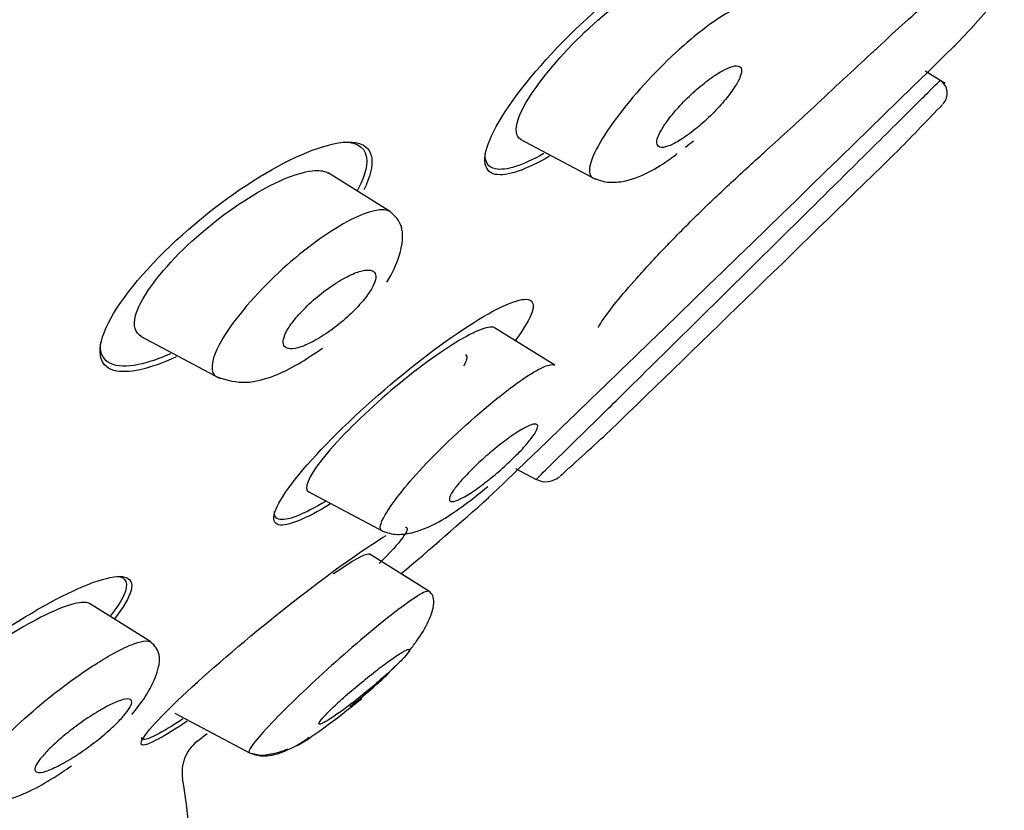
# Model space of a CAD drawing. Units: millimetres. Extents: x -18 to 454, y -18 to 1079.
# Drawn here: x 357 to 369, y 910 to 920 of the extents above; entities that cross this region are included whole.
import ezdxf

# ---------------------------------------------------------------- set-up
doc = ezdxf.new("R2010")
doc.units = ezdxf.units.MM
for name, color, linetype in [('$DDT_AUDIT_GENERATED_(21F)', 7, 'Continuous'), ('$DDT_AUDIT_GENERATED_(45B)', 7, 'Continuous'), ('Default', 7, 'Continuous')]:
    doc.layers.add(name, color=color, linetype=linetype)

# ---------------------------------------------------------------- blocks, each defined once
blk = doc.blocks.new('SE1')
at = {"layer": '$DDT_AUDIT_GENERATED_(21F)', "color": 7, "linetype": 'Continuous'}
blk.add_line((368.694, 920.438), (369.065, 920.853), dxfattribs=at)
for centre, radius, start, end in [((303.462, 981.231), 89.169, 316.75936, 317.03011), ((-267.653, 1570.167), 909.457, 313.857921, 314.381857), ((303.462, 981.231), 89.169, 310.49723, 311.4536), ((303.462, 981.231), 89.169, 308.33409, 308.441)]:
    blk.add_arc(centre, radius, start, end, dxfattribs=at)
for points, knots in [([(363.264, 918.751), (362.964, 918.575), (362.719, 918.49), (362.407, 918.554), (362.394, 918.753), (362.715, 919.387), (363.047, 919.813), (363.826, 920.607), (364.261, 920.967), (365.005, 921.451), (365.315, 921.574), (365.644, 921.509), (365.66, 921.314), (365.497, 920.993)], [0.2682964, 0.2682964, 0.2682964, 0.2682964, 0.375, 0.375, 0.5, 0.5, 0.625, 0.625, 0.75, 0.75, 0.875, 0.875, 1, 1, 1, 1]), ([(367.45, 920.135), (367.58, 920.257), (367.819, 920.481), (368.141, 920.755), (368.356, 920.915), (368.44, 920.964), (368.45, 920.967), (368.45, 920.967)], [0, 0, 0, 0, 0.2013557, 0.4368795, 0.6367544, 0.7840452, 0.8204071, 0.8204071, 0.8204071, 0.8204071]), ([(363.888, 916.566), (363.888, 916.566), (363.895, 916.585), (363.953, 916.68), (364.111, 916.889), (364.379, 917.202), (364.738, 917.591), (365.157, 918.015), (365.6, 918.434), (366.089, 918.877), (366.676, 919.411), (367.183, 919.893), (367.432, 920.12), (367.47, 920.155)], [0.1009435, 0.1009435, 0.1009435, 0.1009435, 0.1277774, 0.1773352, 0.2479599, 0.3263455, 0.4146786, 0.5057121, 0.5914543, 0.6866052, 0.8159048, 0.9758447, 1, 1, 1, 1]), ([(358.503, 916.192), (358.164, 916.035), (357.884, 915.971), (357.51, 916.075), (357.473, 916.29), (357.8, 916.945), (358.16, 917.37), (359.007, 918.13), (359.476, 918.455), (360.285, 918.874), (360.631, 918.97), (361.023, 918.864), (361.062, 918.654), (360.896, 918.322)], [0.2662339, 0.2662339, 0.2662339, 0.2662339, 0.375, 0.375, 0.5, 0.5, 0.625, 0.625, 0.75, 0.75, 0.875, 0.875, 1, 1, 1, 1]), ([(360.632, 918.932), (360.824, 918.935), (360.938, 918.853), (360.932, 918.58), (360.889, 918.453), (360.812, 918.307)], [0.7771897, 0.7771897, 0.7771897, 0.7771897, 0.875, 0.875, 0.9305626, 0.9305626, 0.9305626, 0.9305626]), ([(363.193, 918.783), (362.925, 918.633), (362.707, 918.562), (362.485, 918.606), (362.44, 918.673), (362.444, 918.781)], [0.2753072, 0.2753072, 0.2753072, 0.2753072, 0.375, 0.375, 0.4436522, 0.4436522, 0.4436522, 0.4436522]), ([(360.473, 914.317), (360.161, 914.126), (359.919, 914.026), (359.69, 914.08), (359.75, 914.274), (360.204, 914.873), (360.588, 915.268), (361.419, 916.006), (361.859, 916.346), (362.594, 916.822), (362.877, 916.95), (363.115, 916.895), (363.057, 916.706), (362.828, 916.402)], [0.2629034, 0.2629034, 0.2629034, 0.2629034, 0.375, 0.375, 0.5, 0.5, 0.625, 0.625, 0.75, 0.75, 0.875, 0.875, 1, 1, 1, 1]), ([(358.433, 916.232), (358.283, 916.166), (358.144, 916.119), (357.726, 916.032), (357.536, 916.11), (357.539, 916.346), (357.541, 916.363), (357.543, 916.381)], [0.1994308, 0.1994308, 0.1994308, 0.1994308, 0.25, 0.25, 0.375, 0.375, 0.3840714, 0.3840714, 0.3840714, 0.3840714]), ([(362.193, 916.222), (362.211, 916.21), (362.215, 916.186), (362.204, 916.15), (362.198, 916.129), (362.186, 916.104), (362.17, 916.076)], [0.92004816, 0.92004816, 0.92004816, 0.92004816, 0.97110979, 0.97110979, 0.97110979, 1, 1, 1, 1]), ([(360.416, 914.352), (360.13, 914.182), (359.909, 914.094), (359.768, 914.133), (359.751, 914.167), (359.756, 914.22)], [0.2669765, 0.2669765, 0.2669765, 0.2669765, 0.375, 0.375, 0.4210865, 0.4210865, 0.4210865, 0.4210865]), ([(361.427, 914.019), (361.429, 914.019), (361.43, 914.019), (361.5, 914.008), (361.374, 913.836), (361.094, 913.557)], [0.87297, 0.87297, 0.87297, 0.87297, 0.875, 0.875, 1, 1, 1, 1]), ([(358.644, 911.547), (358.35, 911.349), (358.137, 911.233), (358.007, 911.255), (358.135, 911.429), (358.69, 911.979), (359.106, 912.345), (359.961, 913.049), (360.405, 913.39), (360.923, 913.752), (361.067, 913.847), (361.181, 913.913)], [0.2633861, 0.2633861, 0.2633861, 0.2633861, 0.375, 0.375, 0.5, 0.5, 0.625, 0.625, 0.75, 0.75, 0.8092847, 0.8092847, 0.8092847, 0.8092847]), ([(355.158, 910.89), (354.815, 910.723), (354.538, 910.639), (354.253, 910.715), (354.298, 910.914), (354.78, 911.512), (355.198, 911.893), (356.098, 912.583), (356.572, 912.89), (357.379, 913.314), (357.701, 913.423), (358.001, 913.347), (357.955, 913.151), (357.712, 912.848)], [0.2632548, 0.2632548, 0.2632548, 0.2632548, 0.375, 0.375, 0.5, 0.5, 0.625, 0.625, 0.75, 0.75, 0.875, 0.875, 1, 1, 1, 1]), ([(357.749, 913.397), (357.867, 913.385), (357.904, 913.303), (357.802, 913.079), (357.744, 912.991), (357.667, 912.893)], [0.7870105, 0.7870105, 0.7870105, 0.7870105, 0.875, 0.875, 0.917501, 0.917501, 0.917501, 0.917501]), ([(358.59, 911.577), (358.32, 911.398), (358.128, 911.297), (358.067, 911.317), (358.063, 911.325), (358.065, 911.339)], [0.2663085, 0.2663085, 0.2663085, 0.2663085, 0.375, 0.375, 0.3973238, 0.3973238, 0.3973238, 0.3973238]), ([(358.768, 911.286), (358.698, 911.231), (358.644, 911.157), (358.58, 910.991), (358.57, 910.899), (358.585, 910.811)], [0, 0, 0, 0, 0.5, 0.5, 1, 1, 1, 1]), ([(343.788, 901.407), (344.01, 901.25), (344.24, 901.103), (344.476, 900.967), (345.567, 900.337), (346.779, 899.944), (347.995, 899.785), (349.205, 899.627), (350.473, 899.693), (351.685, 900.018), (352.901, 900.344), (354.036, 900.923), (355.008, 901.67), (355.976, 902.414), (356.826, 903.358), (357.453, 904.444), (358.083, 905.535), (358.476, 906.747), (358.635, 907.963), (358.757, 908.896), (358.745, 909.862), (358.585, 910.811)], [0, 0, 0, 0, 0.03625, 0.03625, 0.03625, 0.203585, 0.203585, 0.203585, 0.370252, 0.370252, 0.370252, 0.537587, 0.537587, 0.537587, 0.704254, 0.704254, 0.704254, 0.871588, 0.871588, 0.871588, 1, 1, 1, 1])]:
    blk.add_open_spline(points, degree=3, knots=knots, dxfattribs=at)
at = {"layer": '$DDT_AUDIT_GENERATED_(45B)', "color": 7, "linetype": 'Continuous'}
for p, q in [((368.311, 919.678), (368.057, 919.836)), ((362.892, 918.967), (363.85, 918.458)), ((361.236, 918.043), (360.442, 918.539)), ((363.332, 916.085), (362.564, 916.564)), ((358.05, 916.455), (359.065, 915.916)), ((362.832, 914.77), (363.096, 914.629)), ((360.189, 914.474), (361.147, 913.965)), ((361.725, 913.205), (360.965, 913.681)), ((361.725, 913.206), (361.36, 913.434)), ((358.179, 912.559), (357.398, 913.047)), ((358.488, 911.649), (359.447, 911.14))]:
    blk.add_line(p, q, dxfattribs=at)
for centre, radius, start, end in [((368.144, 919.553), 0.194, 316.3943, 57.9685), ((303.462, 981.231), 89.569, 315.83759, 316.3538), ((-275.038, 1576.04), 919.27, 314.042673, 314.364709), ((303.462, 981.231), 89.569, 312.00561, 312.55332), ((363.218, 914.861), 0.261, 241.9784, 312.0135)]:
    blk.add_arc(centre, radius, start, end, dxfattribs=at)
for points, knots in [([(362.865, 919.219), (362.931, 919.416), (363.134, 919.712), (363.661, 920.3), (363.981, 920.587), (364.561, 921.011), (364.814, 921.141), (365.036, 921.173), (365.082, 921.167), (365.113, 921.146)], [0, 0, 0, 0, 0.125, 0.125, 0.25, 0.25, 0.375, 0.375, 0.4194299, 0.4194299, 0.4194299, 0.4194299]), ([(365.889, 920.664), (365.815, 920.713), (365.647, 920.652), (365.215, 920.375), (364.94, 920.145), (364.401, 919.603), (364.141, 919.29), (363.796, 918.754), (363.739, 918.567), (363.793, 918.496)], [0.5073773, 0.5073773, 0.5073773, 0.5073773, 0.625, 0.625, 0.75, 0.75, 0.875, 0.875, 1, 1, 1, 1]), ([(365.7, 919.884), (365.685, 919.9), (365.66, 919.905), (365.627, 919.901), (365.594, 919.896), (365.551, 919.881), (365.503, 919.857), (365.453, 919.832), (365.396, 919.797), (365.335, 919.754), (365.273, 919.71), (365.207, 919.658), (365.141, 919.6), (365.077, 919.544), (365.011, 919.482), (364.951, 919.418), (364.895, 919.359), (364.841, 919.297), (364.796, 919.238), (364.754, 919.184), (364.717, 919.13), (364.691, 919.084), (364.665, 919.039), (364.648, 918.999), (364.639, 918.966), (364.631, 918.934), (364.632, 918.908), (364.641, 918.891), (364.65, 918.873), (364.669, 918.863), (364.695, 918.862), (364.723, 918.862), (364.759, 918.871), (364.802, 918.889), (364.848, 918.907), (364.901, 918.937), (364.958, 918.974), (365.017, 919.012), (365.082, 919.06), (365.147, 919.114), (365.212, 919.167), (365.279, 919.228), (365.342, 919.291), (365.401, 919.35), (365.459, 919.414), (365.509, 919.475), (365.556, 919.531), (365.598, 919.588), (365.63, 919.639), (365.661, 919.687), (365.684, 919.731), (365.698, 919.768), (365.711, 919.804), (365.716, 919.835), (365.712, 919.857), (365.71, 919.868), (365.706, 919.877), (365.7, 919.884)], [0, 0, 0, 0, 0.055592, 0.055592, 0.055592, 0.111021, 0.111021, 0.111021, 0.169024, 0.169024, 0.169024, 0.2285, 0.2285, 0.2285, 0.286754, 0.286754, 0.286754, 0.341555, 0.341555, 0.341555, 0.392546, 0.392546, 0.392546, 0.441235, 0.441235, 0.441235, 0.489867, 0.489867, 0.489867, 0.540456, 0.540456, 0.540456, 0.594282, 0.594282, 0.594282, 0.651492, 0.651492, 0.651492, 0.710781, 0.710781, 0.710781, 0.769631, 0.769631, 0.769631, 0.82553, 0.82553, 0.82553, 0.877534, 0.877534, 0.877534, 0.926698, 0.926698, 0.926698, 0.975136, 0.975136, 0.975136, 1, 1, 1, 1]), ([(363.094, 914.631), (363.094, 914.631), (363.205, 914.74), (363.746, 915.269), (364.668, 916.179), (365.708, 917.204), (366.803, 918.286), (367.621, 919.096), (368.131, 919.603), (368.247, 919.718), (368.247, 919.718), (368.247, 919.718)], [0.3679446, 0.3679446, 0.3679446, 0.3679446, 0.4154033, 0.4998533, 0.5401722, 0.624486, 0.6925563, 0.7495225, 0.8124368, 0.867817, 0.8678515, 0.8678515, 0.8678515, 0.8678515]), ([(363.818, 918.474), (363.883, 918.449), (363.988, 918.411), (364.242, 918.424), (364.521, 918.529), (364.749, 918.675), (364.869, 918.764), (364.893, 918.783)], [0, 0, 0, 0, 0.1671528, 0.3169071, 0.5743614, 0.797152, 0.8516103, 0.8516103, 0.8516103, 0.8516103]), ([(357.987, 916.719), (358.042, 916.923), (358.255, 917.221), (358.824, 917.795), (359.17, 918.063), (359.798, 918.444), (360.082, 918.556), (360.346, 918.572), (360.404, 918.56), (360.446, 918.533)], [0, 0, 0, 0, 0.125, 0.125, 0.25, 0.25, 0.375, 0.375, 0.4220585, 0.4220585, 0.4220585, 0.4220585]), ([(361.238, 918.041), (361.146, 918.102), (360.954, 918.053), (360.487, 917.815), (360.197, 917.61), (359.631, 917.11), (359.347, 916.801), (358.978, 916.257), (358.922, 916.053), (358.987, 915.968)], [0.5067991, 0.5067991, 0.5067991, 0.5067991, 0.625, 0.625, 0.75, 0.75, 0.875, 0.875, 1, 1, 1, 1]), ([(361.191, 917.143), (361.209, 917.172), (361.292, 917.316), (361.394, 917.576), (361.401, 917.881), (361.3, 917.985), (361.236, 918.043)], [0.4398752, 0.4398752, 0.4398752, 0.4398752, 0.4797779, 0.638817, 0.8142715, 1, 1, 1, 1]), ([(361.022, 917.279), (361.001, 917.296), (360.968, 917.302), (360.927, 917.298), (360.885, 917.295), (360.834, 917.281), (360.778, 917.258), (360.718, 917.234), (360.651, 917.199), (360.581, 917.157), (360.509, 917.113), (360.433, 917.06), (360.358, 917.002), (360.287, 916.946), (360.216, 916.883), (360.152, 916.819), (360.093, 916.762), (360.04, 916.701), (359.996, 916.645), (359.957, 916.594), (359.925, 916.544), (359.903, 916.501), (359.883, 916.46), (359.871, 916.423), (359.868, 916.393), (359.866, 916.363), (359.872, 916.339), (359.887, 916.323), (359.903, 916.306), (359.928, 916.296), (359.961, 916.295), (359.996, 916.294), (360.041, 916.302), (360.092, 916.319), (360.147, 916.337), (360.21, 916.366), (360.277, 916.403), (360.346, 916.441), (360.421, 916.49), (360.496, 916.544), (360.569, 916.598), (360.643, 916.659), (360.711, 916.723), (360.774, 916.781), (360.833, 916.843), (360.883, 916.903), (360.927, 916.956), (360.965, 917.009), (360.993, 917.057), (361.019, 917.101), (361.036, 917.141), (361.044, 917.175), (361.052, 917.208), (361.051, 917.236), (361.041, 917.256), (361.036, 917.265), (361.03, 917.273), (361.022, 917.279)], [0, 0, 0, 0, 0.057006, 0.057006, 0.057006, 0.113777, 0.113777, 0.113777, 0.174471, 0.174471, 0.174471, 0.23697, 0.23697, 0.23697, 0.296961, 0.296961, 0.296961, 0.351223, 0.351223, 0.351223, 0.399962, 0.399962, 0.399962, 0.446032, 0.446032, 0.446032, 0.492718, 0.492718, 0.492718, 0.542641, 0.542641, 0.542641, 0.597397, 0.597397, 0.597397, 0.657031, 0.657031, 0.657031, 0.719388, 0.719388, 0.719388, 0.780396, 0.780396, 0.780396, 0.836288, 0.836288, 0.836288, 0.886324, 0.886324, 0.886324, 0.932825, 0.932825, 0.932825, 0.979055, 0.979055, 0.979055, 1, 1, 1, 1]), ([(362.569, 916.561), (362.567, 916.563), (362.564, 916.564), (362.487, 916.598), (362.283, 916.51), (361.761, 916.18), (361.437, 915.933), (360.828, 915.4), (360.541, 915.109), (360.36, 914.88)], [0.6201918, 0.6201918, 0.6201918, 0.6201918, 0.625, 0.625, 0.75, 0.75, 0.875, 0.875, 1, 1, 1, 1]), ([(359.025, 915.936), (359.156, 915.895), (359.366, 915.834), (359.741, 915.935), (360.054, 916.091), (360.257, 916.225), (360.37, 916.303)], [0, 0, 0, 0, 0.305775, 0.560912, 0.787818, 1, 1, 1, 1]), ([(361.651, 914.786), (361.915, 915.07), (362.535, 915.638), (363.133, 916.065), (363.3, 916.103), (363.33, 916.086)], [0, 0, 0, 0, 0.1319104, 0.2429171, 0.3092082, 0.3092082, 0.3092082, 0.3092082]), ([(362.846, 914.942), (362.79, 914.886), (362.728, 914.827), (362.666, 914.771), (362.603, 914.716), (362.538, 914.661), (362.475, 914.612), (362.41, 914.561), (362.346, 914.514), (362.287, 914.475), (362.228, 914.435), (362.173, 914.402), (362.127, 914.38), (362.083, 914.359), (362.047, 914.347), (362.023, 914.346), (362, 914.346), (361.988, 914.355), (361.988, 914.375), (361.987, 914.393), (361.998, 914.42), (362.017, 914.453), (362.036, 914.486), (362.065, 914.525), (362.1, 914.568), (362.136, 914.611), (362.179, 914.659), (362.226, 914.708), (362.275, 914.759), (362.33, 914.812), (362.386, 914.863), (362.446, 914.918), (362.509, 914.973), (362.57, 915.023), (362.636, 915.076), (362.701, 915.126), (362.761, 915.169), (362.824, 915.213), (362.883, 915.251), (362.933, 915.278), (362.982, 915.306), (363.025, 915.324), (363.056, 915.332), (363.085, 915.339), (363.104, 915.335), (363.112, 915.322), (363.118, 915.309), (363.115, 915.286), (363.1, 915.256), (363.087, 915.228), (363.063, 915.192), (363.032, 915.151), (363.001, 915.111), (362.962, 915.065), (362.919, 915.017), (362.896, 914.993), (362.872, 914.968), (362.846, 914.942)], [0, 0, 0, 0, 0.055592, 0.055592, 0.055592, 0.111021, 0.111021, 0.111021, 0.169024, 0.169024, 0.169024, 0.2285, 0.2285, 0.2285, 0.286754, 0.286754, 0.286754, 0.341555, 0.341555, 0.341555, 0.392546, 0.392546, 0.392546, 0.441235, 0.441235, 0.441235, 0.489867, 0.489867, 0.489867, 0.540456, 0.540456, 0.540456, 0.594282, 0.594282, 0.594282, 0.651492, 0.651492, 0.651492, 0.710781, 0.710781, 0.710781, 0.769631, 0.769631, 0.769631, 0.82553, 0.82553, 0.82553, 0.877534, 0.877534, 0.877534, 0.926698, 0.926698, 0.926698, 0.975136, 0.975136, 0.975136, 1, 1, 1, 1]), ([(361.127, 913.976), (361.088, 913.995), (361.112, 914.11), (361.341, 914.434), (361.536, 914.663), (361.651, 914.786)], [0.8061134, 0.8061134, 0.8061134, 0.8061134, 0.8892707, 0.9428291, 1, 1, 1, 1]), ([(361.128, 913.975), (361.195, 913.95), (361.303, 913.914), (361.578, 913.955), (361.878, 914.089), (362.171, 914.297), (362.385, 914.458), (362.479, 914.54), (362.48, 914.541)], [0, 0, 0, 0, 0.183278, 0.342429, 0.597159, 0.802233, 0.997695, 1, 1, 1, 1]), ([(360.506, 913.426), (360.508, 913.427), (360.51, 913.429), (360.763, 913.603), (360.935, 913.697), (360.97, 913.677), (360.97, 913.677), (360.971, 913.677)], [0.3739873, 0.3739873, 0.3739873, 0.3739873, 0.375, 0.375, 0.5, 0.5, 0.5004815, 0.5004815, 0.5004815, 0.5004815]), ([(361.727, 913.204), (361.725, 913.206), (361.722, 913.206), (361.694, 913.208), (361.638, 913.18), (361.388, 913.016), (361.131, 912.814), (360.578, 912.345), (360.281, 912.076), (359.769, 911.58), (359.562, 911.359), (359.434, 911.181), (359.423, 911.151), (359.437, 911.144)], [0.4293733, 0.4293733, 0.4293733, 0.4293733, 0.4375, 0.4375, 0.5, 0.5, 0.625, 0.625, 0.75, 0.75, 0.875, 0.875, 0.9324689, 0.9324689, 0.9324689, 0.9324689]), ([(361.472, 912.439), (361.505, 912.48), (361.605, 912.61), (361.741, 912.837), (361.8, 913.036), (361.782, 913.153), (361.748, 913.186), (361.727, 913.204)], [0.4211542, 0.4211542, 0.4211542, 0.4211542, 0.4896995, 0.637997, 0.8094576, 0.903369, 1, 1, 1, 1]), ([(357.404, 913.043), (357.4, 913.046), (357.396, 913.048), (357.299, 913.091), (357.066, 913.017), (356.494, 912.727), (356.144, 912.504), (355.485, 912.01), (355.17, 911.73), (354.975, 911.501)], [0.6195628, 0.6195628, 0.6195628, 0.6195628, 0.625, 0.625, 0.75, 0.75, 0.875, 0.875, 1, 1, 1, 1]), ([(356.317, 911.343), (356.572, 911.595), (357.078, 912.021), (357.633, 912.379), (357.994, 912.561), (358.139, 912.582), (358.182, 912.557)], [0, 0, 0, 0, 0.1189502, 0.1922304, 0.2402513, 0.3151498, 0.3151498, 0.3151498, 0.3151498]), ([(357.939, 911.633), (358.002, 911.707), (358.134, 911.88), (358.246, 912.101), (358.292, 912.276), (358.294, 912.441), (358.232, 912.507), (358.181, 912.555)], [0.3898476, 0.3898476, 0.3898476, 0.3898476, 0.505337, 0.6539274, 0.737417, 0.8236613, 1, 1, 1, 1]), ([(361.397, 912.431), (361.362, 912.411), (361.316, 912.382), (361.265, 912.346), (361.214, 912.31), (361.156, 912.267), (361.094, 912.221), (361.031, 912.172), (360.962, 912.118), (360.895, 912.063), (360.825, 912.006), (360.755, 911.947), (360.689, 911.89), (360.625, 911.834), (360.564, 911.779), (360.512, 911.73), (360.463, 911.683), (360.421, 911.641), (360.39, 911.607), (360.361, 911.575), (360.341, 911.55), (360.331, 911.533), (360.322, 911.517), (360.323, 911.508), (360.333, 911.508), (360.344, 911.508), (360.363, 911.515), (360.391, 911.53), (360.42, 911.545), (360.457, 911.568), (360.5, 911.597), (360.546, 911.628), (360.6, 911.666), (360.657, 911.709), (360.718, 911.754), (360.784, 911.805), (360.85, 911.858), (360.919, 911.913), (360.99, 911.972), (361.057, 912.03), (361.124, 912.087), (361.189, 912.144), (361.246, 912.197), (361.3, 912.247), (361.348, 912.294), (361.386, 912.333), (361.421, 912.369), (361.448, 912.4), (361.464, 912.422), (361.478, 912.442), (361.484, 912.456), (361.479, 912.461), (361.475, 912.466), (361.46, 912.463), (361.438, 912.453), (361.426, 912.448), (361.412, 912.44), (361.397, 912.431)], [0, 0, 0, 0, 0.055592, 0.055592, 0.055592, 0.111021, 0.111021, 0.111021, 0.169024, 0.169024, 0.169024, 0.2285, 0.2285, 0.2285, 0.286754, 0.286754, 0.286754, 0.341555, 0.341555, 0.341555, 0.392546, 0.392546, 0.392546, 0.441235, 0.441235, 0.441235, 0.489867, 0.489867, 0.489867, 0.540456, 0.540456, 0.540456, 0.594282, 0.594282, 0.594282, 0.651492, 0.651492, 0.651492, 0.710781, 0.710781, 0.710781, 0.769631, 0.769631, 0.769631, 0.82553, 0.82553, 0.82553, 0.877534, 0.877534, 0.877534, 0.926698, 0.926698, 0.926698, 0.975136, 0.975136, 0.975136, 1, 1, 1, 1]), ([(360.719, 911.735), (360.742, 911.752), (360.848, 911.836), (361.029, 911.985), (361.173, 912.118), (361.225, 912.17)], [0, 0, 0, 0, 0.0327032, 0.1788971, 0.2683032, 0.2683032, 0.2683032, 0.2683032]), ([(357.641, 911.423), (357.578, 911.368), (357.509, 911.311), (357.439, 911.258), (357.37, 911.205), (357.298, 911.155), (357.229, 911.11), (357.155, 911.062), (357.083, 911.02), (357.018, 910.986), (356.951, 910.951), (356.89, 910.924), (356.84, 910.908), (356.793, 910.893), (356.755, 910.888), (356.731, 910.895), (356.71, 910.901), (356.7, 910.917), (356.703, 910.941), (356.706, 910.964), (356.72, 910.994), (356.744, 911.029), (356.767, 911.063), (356.799, 911.102), (356.838, 911.144), (356.877, 911.186), (356.923, 911.231), (356.974, 911.277), (357.027, 911.325), (357.087, 911.375), (357.147, 911.422), (357.214, 911.474), (357.283, 911.525), (357.351, 911.571), (357.424, 911.621), (357.497, 911.666), (357.564, 911.704), (357.634, 911.744), (357.7, 911.776), (357.755, 911.798), (357.809, 911.819), (357.855, 911.831), (357.886, 911.83), (357.915, 911.83), (357.933, 911.82), (357.936, 911.8), (357.94, 911.781), (357.932, 911.755), (357.913, 911.721), (357.895, 911.691), (357.868, 911.654), (357.833, 911.613), (357.799, 911.573), (357.756, 911.529), (357.709, 911.485), (357.687, 911.464), (357.665, 911.444), (357.641, 911.423)], [0, 0, 0, 0, 0.057006, 0.057006, 0.057006, 0.113777, 0.113777, 0.113777, 0.174471, 0.174471, 0.174471, 0.23697, 0.23697, 0.23697, 0.296961, 0.296961, 0.296961, 0.351223, 0.351223, 0.351223, 0.399962, 0.399962, 0.399962, 0.446032, 0.446032, 0.446032, 0.492718, 0.492718, 0.492718, 0.542641, 0.542641, 0.542641, 0.597397, 0.597397, 0.597397, 0.657031, 0.657031, 0.657031, 0.719388, 0.719388, 0.719388, 0.780396, 0.780396, 0.780396, 0.836288, 0.836288, 0.836288, 0.886324, 0.886324, 0.886324, 0.932825, 0.932825, 0.932825, 0.979055, 0.979055, 0.979055, 1, 1, 1, 1]), ([(359.437, 911.145), (359.494, 911.124), (359.587, 911.093), (359.815, 911.124), (360.022, 911.222), (360.158, 911.311), (360.2, 911.341)], [0, 0, 0, 0, 0.1463746, 0.2758269, 0.4942059, 0.5911881, 0.5911881, 0.5911881, 0.5911881]), ([(359.665, 911.121), (359.73, 911.132), (359.809, 911.147), (359.9, 911.183), (359.928, 911.195)], [0, 0, 0, 0, 0.1905321, 0.2710162, 0.2710162, 0.2710162, 0.2710162]), ([(355.802, 910.554), (355.873, 910.527), (355.988, 910.486), (356.287, 910.515), (356.608, 910.63), (356.911, 910.804), (357.086, 910.921), (357.167, 910.977)], [0, 0, 0, 0, 0.200778, 0.371612, 0.642067, 0.857145, 1, 1, 1, 1])]:
    blk.add_open_spline(points, degree=3, knots=knots, dxfattribs=at)
for points in [[(362.9, 918.965), (362.836, 919), (362.821, 919.086), (362.865, 919.219)], [(365, 918.867), (365.032, 918.893), (365.065, 918.92), (365.1, 918.948)], [(363.793, 918.496), (363.799, 918.487), (363.807, 918.481), (363.816, 918.475)], [(358.059, 916.453), (357.981, 916.496), (357.951, 916.585), (357.987, 916.719)], [(358.987, 915.968), (358.996, 915.956), (359.008, 915.946), (359.021, 915.938)], [(360.36, 914.88), (360.183, 914.655), (360.128, 914.508), (360.195, 914.471)], [(360.872, 911.833), (360.531, 911.555), (360.2, 911.313), (360.04, 911.228)], [(359.437, 911.144), (359.559, 911.112), (359.635, 911.104), (359.665, 911.121)]]:
    blk.add_open_spline(points, degree=3, dxfattribs=at)

msp = doc.modelspace()

# ---------------------------------------------------------------- block references
at = {"layer": 'Default'}
msp.add_blockref('SE1', (0, 0), dxfattribs=at)

doc.saveas('drawing.dxf')
